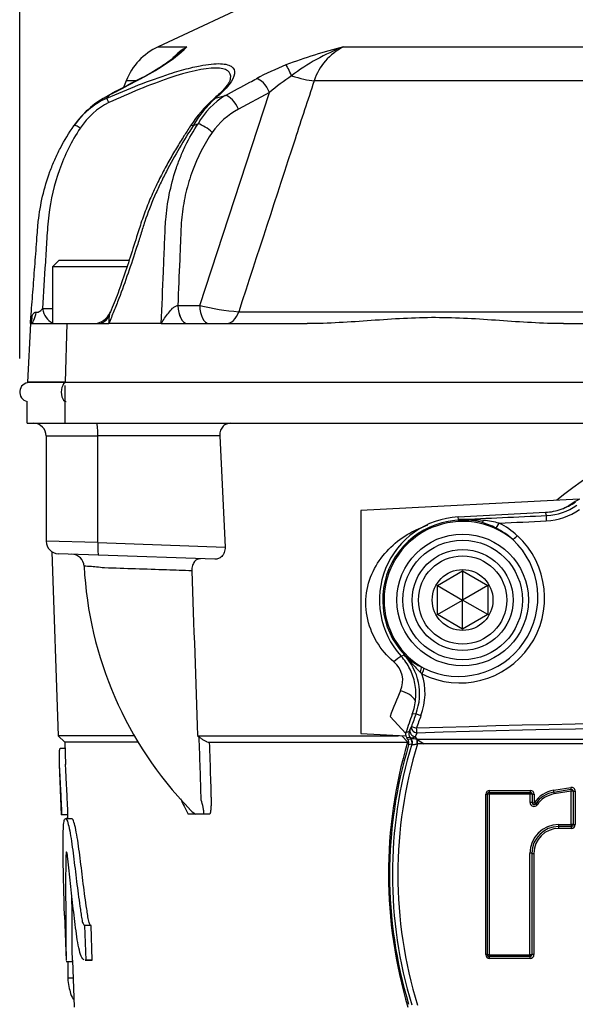
# Paper-space layout 'DataSheet' of a CAD drawing. Units: millimetres. Extents: x 6 to 1770, y 6 to 1242.
# Drawn here: x 1211 to 1300, y 897 to 1053 of the extents above; entities that cross this region are included whole.
import ezdxf

# ---------------------------------------------------------------- set-up
doc = ezdxf.new("R2010")
doc.units = ezdxf.units.MM
for name, color, linetype in [('06-1795', 7, 'Continuous'), ('49331', 7, 'Continuous'), ('49456-FITTED', 7, 'Continuous'), ('49770', 7, 'Continuous'), ('49771', 7, 'Continuous'), ('49952', 7, 'Continuous'), ('Default', 7, 'Continuous')]:
    doc.layers.add(name, color=color, linetype=linetype)

# ---------------------------------------------------------------- blocks, each defined once
blk = doc.blocks.new('SE2')
at = {"layer": '06-1795', "color": 7, "linetype": 'Continuous'}
for p, q in [((1217.61, 1015.26), (1216.61, 1014.26)), ((1228.46, 1014.26), (1216.61, 1014.26)), ((1216.61, 1014.26), (1216.61, 1005.26)), ((1228.82, 1015.26), (1217.61, 1015.26))]:
    blk.add_line(p, q, dxfattribs=at)
at = {"layer": '49331', "color": 7, "linetype": 'Continuous'}
for p, q in [((1292.27, 1076.72), (1233.36, 1049.11)), ((1233.36, 1049.11), (1237.94, 1049.11)), ((1262.77, 1049.11), (1316.7, 1049.11)), ((1228.31, 1043.75), (1227.89, 1042.68)), ((1229.8, 1043.75), (1228.31, 1043.75)), ((1316.94, 1043.75), (1258.11, 1043.75)), ((1225.56, 1041.4), (1225.23, 1040.97)), ((1239.97, 1008.15), (1251.03, 1041.89)), ((1242.44, 1040.97), (1244.03, 1041.4)), ((1251.03, 1041.89), (1246.11, 1039.23)), ((1220.02, 1036.62), (1220.24, 1036.94)), ((1239.7, 1036.94), (1238.94, 1036.62)), ((1236.49, 1008.15), (1236.52, 1008.15)), ((1236.52, 1008.15), (1239.97, 1008.15)), ((1215.04, 1007.64), (1216.61, 1007.64)), ((1246.16, 1007.15), (1315.59, 1007.15)), ((1213.12, 1005.26), (1212.64, 995.96)), ((1213.12, 1005.26), (1218.87, 1005.26)), ((1213.13, 1005.48), (1213.17, 1006.2)), ((1218.87, 1005.26), (1218.62, 995.96)), ((1218.87, 1005.26), (1223.07, 1005.26)), ((1223.07, 1005.26), (1224.27, 1005.26)), ((1224.27, 1005.26), (1225.53, 1005.26)), ((1233.87, 1005.26), (1225.53, 1005.26)), ((1233.87, 1005.26), (1238, 1005.26)), ((1238, 1005.26), (1238.01, 1005.26)), ((1238.01, 1005.26), (1256.99, 1005.26)), ((1297.66, 1005.26), (1316.64, 1005.26)), ((1218.62, 995.96), (1212.64, 995.96)), ((1214.45, 995.96), (1214.45, 995.91)), ((1218.62, 995.96), (1335.54, 995.96)), ((1219.53, 995.96), (1219.53, 995.91))]:
    blk.add_line(p, q, dxfattribs=at)
for centre, radius, start, end in [((1237.6, 1040.06), 10, 115.1087, 158.3373), ((1220.48, 1067.44), 25.32, 303.1621, 313.6113), ((1242.8, 1040.62), 9.78, 119.7538, 136.4541), ((1251.85, 1030.19), 23.48, 126.319, 130.4735), ((1281.99, 971.93), 79.54, 103.9829, 110.8727), ((1274.65, 1018.14), 33.18, 110.9894, 127.3178), ((1266.91, 1040.81), 9.28, 116.5482, 161.5379), ((1222.07, 1064.5), 21.92, 302.7813, 311.4686), ((1209.76, 1083.63), 44.67, 297.5018, 302.7716), ((1208.17, 1086.9), 48.34, 297.601, 302.7552), ((1269.83, 1005.37), 43.97, 111.5998, 118.3479), ((3307.74, -2871.71), 4432.64, 117.94674, 118.02012), ((1273.44, 1015.7), 34.47, 123.2588, 130.5538), ((1230.44, 1029.44), 12.66, 114.3146, 145.4336), ((1232.11, 1028.21), 14.73, 116.4148, 143.681), ((1232.12, 1028.3), 14.67, 117.3356, 143.0266), ((1254.87, 1026.25), 19.35, 131.1225, 147.6845), ((1255.1, 1027.19), 18.71, 132.5686, 149.752), ((1250.36, 1030.93), 12.24, 121.1518, 150.5993), ((1230.55, 1030.06), 11.37, 115.9864, 147.0009), ((1251.72, 1028.7), 11.93, 118.0685, 144.9409), ((1248.43, 1040.88), 33.81, 255.5068, 266.1431), ((1217.48, 1004.96), 4.37, 161.1238, 176.0495), ((1212.07, 1006.05), 1.32, 323.1183, 14.055), ((1223.06, 1008.19), 2.93, 270.3315, 337.365), ((1222.72, 1008.45), 3.54, 295.8962, 324.1432), ((1235.6, 1005.2), 10.08, 173.3404, 179.6748)]:
    blk.add_arc(centre, radius, start, end, dxfattribs=at)
for centre, major_axis, ratio, start_param, end_param in [((1235.32, 1043.99), (1.37, -2.09), 0.746128, 2.919001, 3.148167), ((1254.46, 1043.99), (-0.92, 2.32), 0.108773, 4.90194, 6.006815), ((1231.56, 1041.8), (1.17, -2.21), 0.440746, 2.970526, 3.14172), ((1249.78, 1041.8), (-1.19, 2.2), 0.466208, 4.503795, 5.977276), ((1254.69, 1045.6), (4.75, -1.56), 0.213325, 4.750767, 5.584532), ((1225.62, 1040.07), (-0.404, 0.915), 0.040577, 4.923737, 6.122596), ((1226.55, 1039.14), (1.17, -2.21), 0.440666, 2.967659, 3.142961), ((1242.78, 1040.07), (0.634, -0.773), 0.77117, 2.719928, 3.161695), ((1244.86, 1039.14), (-1.19, 2.2), 0.466147, 4.503621, 5.979811), ((1220.83, 1036.04), (-0.816, 0.577), 0.278936, 4.678278, 6.283185), ((1239.35, 1036.04), (0.834, -0.552), 0.340745, 2.290394, 3.131329), ((1240.71, 1035.47), (-2.06, 1.42), 0.340197, 4.310684, 5.442891), ((1237.99, 1008.25), (0.02, -2.99), 0.500199, 4.743256, 6.27511), ((1238.01, 1008.25), (0, -2.99), 0.5, 4.747296, 6.283185), ((1241.46, 1008.25), (0, -2.99), 0.5, 4.747296, 6.283185), ((1217.28, 1008.26), (0, -3), 0.765339, 4.921828, 5.984693), ((1244.08, 1008.25), (0, -2.99), 0.746514, 0, 1.19271)]:
    blk.add_ellipse(centre, major_axis=major_axis, ratio=ratio, start_param=start_param, end_param=end_param, dxfattribs=at)
for points, knots in [([(1225.23, 1040.97), (1226.92, 1041.72), (1228.61, 1042.43), (1231.95, 1043.73), (1233.62, 1044.33), (1236.22, 1045.17), (1237.24, 1045.47), (1238.19, 1045.71)], [0, 0, 0, 0, 0.125, 0.125, 0.25, 0.25, 0.3341429, 0.3341429, 0.3341429, 0.3341429]), ([(1244.85, 1044.02), (1244.86, 1044.06), (1244.86, 1044.09), (1244.95, 1044.63), (1244.8, 1045.04), (1244, 1045.6), (1243.36, 1045.75), (1240.72, 1045.76), (1238.08, 1045.15), (1232.06, 1043.13), (1228.79, 1041.77), (1225.57, 1040.28)], [0.2419042, 0.2419042, 0.2419042, 0.2419042, 0.25, 0.25, 0.375, 0.375, 0.5, 0.5, 0.75, 0.75, 1, 1, 1, 1]), ([(1238.19, 1045.71), (1238.65, 1045.83), (1239.1, 1045.93), (1240.84, 1046.3), (1241.99, 1046.45), (1243.84, 1046.46), (1244.53, 1046.31), (1245.4, 1045.76), (1245.57, 1045.35), (1245.36, 1043.84), (1244.27, 1042.47), (1242.44, 1040.97)], [0.3341429, 0.3341429, 0.3341429, 0.3341429, 0.375, 0.375, 0.5, 0.5, 0.625, 0.625, 0.75, 0.75, 1, 1, 1, 1]), ([(1230.57, 1044.07), (1229.25, 1043.36), (1227.93, 1042.66), (1226.61, 1041.96), (1226.26, 1041.77), (1225.91, 1041.59), (1225.56, 1041.4)], [0, 0, 0, 0, 0.790641, 0.790641, 0.790641, 1, 1, 1, 1]), ([(1244.82, 1043.98), (1244.82, 1043.97), (1244.81, 1043.89), (1244.69, 1043.59), (1244.41, 1043.13), (1243.96, 1042.55), (1243.35, 1041.91), (1242.71, 1041.31), (1242.28, 1040.97), (1242.13, 1040.84)], [0, 0, 0, 0, 0.040066, 0.211893, 0.380066, 0.546424, 0.728343, 0.916682, 1, 1, 1, 1]), ([(1244.03, 1041.4), (1245.33, 1042.11), (1246.63, 1042.81), (1247.92, 1043.51), (1248.27, 1043.69), (1248.61, 1043.88), (1248.95, 1044.07)], [0, 0, 0, 0, 0.790641, 0.790641, 0.790641, 1, 1, 1, 1]), ([(1258.11, 1043.75), (1257.1, 1040.66), (1256.09, 1037.56), (1255.08, 1034.47), (1252.1, 1025.36), (1249.13, 1016.26), (1246.16, 1007.15)], [0, 0, 0, 0, 0.253663, 0.253663, 0.253663, 1, 1, 1, 1]), ([(1213.12, 1005.26), (1213.17, 1005.91), (1213.22, 1006.57), (1213.32, 1007.9), (1213.37, 1008.56), (1213.53, 1010.56), (1213.63, 1011.91), (1213.83, 1014.62), (1213.94, 1015.98), (1214.09, 1018.02), (1214.14, 1018.71), (1214.22, 1019.74), (1214.24, 1020.08), (1214.3, 1020.76), (1214.33, 1021.11), (1214.52, 1022.81), (1214.75, 1024.14), (1215.36, 1026.77), (1215.75, 1028.06), (1216.45, 1029.98), (1216.7, 1030.61), (1217.25, 1031.86), (1217.55, 1032.48), (1218.49, 1034.3), (1219.21, 1035.48), (1220.02, 1036.62)], [0, 0, 0, 0, 0.0625, 0.0625, 0.125, 0.125, 0.25, 0.25, 0.375, 0.375, 0.4375, 0.4375, 0.46875, 0.46875, 0.5, 0.5, 0.625, 0.625, 0.75, 0.75, 0.8125, 0.8125, 0.875, 0.875, 1, 1, 1, 1]), ([(1221.02, 1036.25), (1219.61, 1034.14), (1218.53, 1031.93), (1216.88, 1027.3), (1216.31, 1024.88), (1215.86, 1021.19), (1215.79, 1019.94), (1215.64, 1017.46), (1215.56, 1016.22), (1215.33, 1012.51), (1215.18, 1010.06), (1215.04, 1007.64)], [0, 0, 0, 0, 0.25, 0.25, 0.5, 0.5, 0.625, 0.625, 0.75, 0.75, 1, 1, 1, 1]), ([(1238.94, 1036.62), (1238.19, 1035.48), (1237.46, 1034.3), (1236.03, 1031.88), (1235.34, 1030.64), (1234.34, 1028.72), (1234.02, 1028.07), (1233.4, 1026.77), (1233.1, 1026.12), (1232.24, 1024.14), (1231.72, 1022.8), (1231.15, 1021.1), (1231.04, 1020.76), (1230.83, 1020.07), (1230.72, 1019.73), (1230.4, 1018.7), (1230.18, 1018.02), (1229.52, 1015.97), (1229.07, 1014.61), (1228.13, 1011.91), (1227.65, 1010.56), (1226.89, 1008.56), (1226.63, 1007.89), (1226.09, 1006.57), (1225.81, 1005.91), (1225.53, 1005.26)], [0, 0, 0, 0, 0.125, 0.125, 0.25, 0.25, 0.3125, 0.3125, 0.375, 0.375, 0.5, 0.5, 0.53125, 0.53125, 0.5625, 0.5625, 0.625, 0.625, 0.75, 0.75, 0.875, 0.875, 0.9375, 0.9375, 1, 1, 1, 1]), ([(1238.51, 1036.6), (1238.13, 1036.02), (1237.43, 1034.95), (1236.25, 1033.05), (1235.06, 1031), (1233.87, 1028.79), (1232.73, 1026.47), (1231.67, 1024.03), (1230.74, 1021.53), (1229.84, 1018.62), (1228.8, 1015.35), (1227.65, 1011.89), (1226.62, 1009.01), (1226, 1007.55), (1225.75, 1006.97)], [0, 0, 0, 0, 0.061545, 0.132828, 0.20689, 0.283787, 0.363282, 0.44476, 0.527217, 0.607828, 0.725025, 0.842494, 0.946472, 1, 1, 1, 1]), ([(1233.87, 1005.26), (1233.99, 1008), (1234.15, 1012.12), (1234.35, 1016.91), (1234.43, 1018.97), (1234.48, 1020), (1234.49, 1020.34), (1234.53, 1021.03), (1234.55, 1021.37), (1234.69, 1023.07), (1234.88, 1024.41), (1235.41, 1027.08), (1235.76, 1028.4), (1236.41, 1030.35), (1236.65, 1031), (1237.16, 1032.25), (1237.43, 1032.87), (1238.31, 1034.68), (1238.97, 1035.83), (1239.7, 1036.94)], [0, 0, 0, 0, 0.25, 0.375, 0.4375, 0.4375, 0.46875, 0.46875, 0.5, 0.5, 0.625, 0.625, 0.75, 0.75, 0.8125, 0.8125, 0.875, 0.875, 1, 1, 1, 1]), ([(1241.96, 1035.55), (1240.66, 1033.68), (1239.61, 1031.64), (1238.61, 1028.9), (1238.42, 1028.34), (1238.08, 1027.2), (1237.92, 1026.63), (1237.51, 1024.9), (1237.31, 1023.73), (1237.1, 1021.96), (1237.05, 1021.36), (1237, 1020.46), (1236.98, 1020.16), (1236.96, 1019.56), (1236.9, 1018.06), (1236.74, 1014.16), (1236.59, 1010.55), (1236.49, 1008.15)], [0, 0, 0, 0, 0.25, 0.25, 0.3125, 0.3125, 0.375, 0.375, 0.5, 0.5, 0.5625, 0.5625, 0.59375, 0.59375, 0.625, 0.75, 1, 1, 1, 1]), ([(1233.87, 1005.26), (1234.04, 1005.55), (1234.21, 1005.84), (1234.58, 1006.4), (1234.78, 1006.67), (1235.2, 1007.2), (1235.42, 1007.46), (1235.79, 1007.8), (1235.92, 1007.9), (1236.2, 1008.07), (1236.34, 1008.13), (1236.49, 1008.15)], [0, 0, 0, 0, 0.25, 0.25, 0.5, 0.5, 0.75, 0.75, 0.875, 0.875, 1, 1, 1, 1]), ([(1213.96, 1007.06), (1213.89, 1006.53), (1213.77, 1006.07), (1213.47, 1005.43), (1213.3, 1005.26), (1213.12, 1005.26)], [0, 0, 0, 0, 0.5, 0.5, 1, 1, 1, 1]), ([(1213.35, 1006.37), (1213.36, 1006.41), (1213.39, 1006.49), (1213.45, 1006.63), (1213.55, 1006.82), (1213.68, 1006.97), (1213.79, 1007.04), (1213.84, 1007.06), (1213.9, 1007.07), (1213.94, 1007.07), (1213.96, 1007.06)], [0, 0, 0, 0, 0.125751, 0.233923, 0.492106, 0.756618, 0.820512, 0.880621, 0.941223, 1, 1, 1, 1]), ([(1213.96, 1007.06), (1214.01, 1007.05), (1214.07, 1007.05), (1214.2, 1007.06), (1214.26, 1007.07), (1214.43, 1007.13), (1214.54, 1007.18), (1214.71, 1007.3), (1214.79, 1007.36), (1214.93, 1007.5), (1214.99, 1007.57), (1215.04, 1007.64)], [0, 0, 0, 0, 0.125, 0.125, 0.25, 0.25, 0.5, 0.5, 0.75, 0.75, 1, 1, 1, 1]), ([(1225.71, 1006.99), (1225.69, 1006.94), (1225.66, 1006.81), (1225.63, 1006.63), (1225.61, 1006.49), (1225.6, 1006.41), (1225.59, 1006.37)], [0.2684512, 0.2684512, 0.2684512, 0.2684512, 0.5079558, 0.7661059, 0.8742353, 1, 1, 1, 1]), ([(1225.76, 1007.06), (1225.76, 1007.06), (1225.75, 1007.07), (1225.74, 1007.06), (1225.74, 1007.06), (1225.72, 1007.04), (1225.71, 1007.01), (1225.71, 1006.99), (1225.71, 1006.99)], [0, 0, 0, 0, 0.0391308, 0.0787074, 0.119489, 0.1795461, 0.243477, 0.2684512, 0.2684512, 0.2684512, 0.2684512]), ([(1297.66, 1005.26), (1295.97, 1005.26), (1294.27, 1005.32), (1290.89, 1005.5), (1289.2, 1005.62), (1285.83, 1005.86), (1284.14, 1005.98), (1280.76, 1006.15), (1279.06, 1006.2), (1275.68, 1006.21), (1273.98, 1006.15), (1270.58, 1005.98), (1268.88, 1005.86), (1265.48, 1005.62), (1263.78, 1005.5), (1260.39, 1005.32), (1258.69, 1005.26), (1256.99, 1005.26)], [0, 0, 0, 0, 0.125, 0.125, 0.25, 0.25, 0.375, 0.375, 0.5, 0.5, 0.625, 0.625, 0.75, 0.75, 0.875, 0.875, 1, 1, 1, 1])]:
    blk.add_open_spline(points, degree=3, knots=knots, dxfattribs=at)
at = {"layer": '49456-FITTED', "color": 7, "linetype": 'Continuous'}
for p, q in [((1218.76, 995.91), (1212.91, 995.91)), ((1335.67, 995.91), (1218.76, 995.91))]:
    blk.add_line(p, q, dxfattribs=at)
blk.add_arc((1212.91, 994.41), 1.5, 90, 258.4538, dxfattribs=at)
blk.add_ellipse((1218.76, 994.41), major_axis=(0, 1.5), ratio=0.5, start_param=0, end_param=3.141593, dxfattribs=at)
at = {"layer": '49770', "color": 7, "linetype": 'Continuous'}
for p, q in [((1280.97, 974.63), (1294.82, 975.36)), ((1294.99, 974.85), (1294.82, 975.36)), ((1280.99, 974.21), (1280.97, 974.63)), ((1271.91, 952.57), (1272.37, 952.76)), ((1275.13, 950.85), (1275.52, 950.66)), ((1275.2, 949.75), (1274.94, 950.02)), ((1274.28, 943.45), (1273.68, 943.36)), ((1274.28, 943.45), (1275.06, 943.16)), ((1273.3, 940.82), (1273.54, 941.41)), ((1273.54, 941.41), (1274.33, 941.14)), ((1273.33, 939.69), (1272.81, 939.62)), ((1272.97, 939.39), (1272.81, 939.62)), ((1272.97, 939.39), (1273.46, 939.47)), ((1273.39, 939.59), (1273.33, 939.69)), ((1273.46, 939.47), (1273.48, 939.46)), ((1273.48, 939.46), (1273.51, 939.48)), ((1274.39, 940.37), (1274.16, 939.79)), ((1274.16, 939.79), (1274.41, 939.4)), ((1274.41, 939.4), (1408.63, 939.4)), ((1274.41, 939.4), (1274.49, 939.35)), ((1274.41, 939.4), (1274.41, 939.4)), ((1274.41, 939.4), (1274.49, 939.35)), ((1273.6, 938.6), (1273.6, 938.6)), ((1274.52, 938.65), (1274.48, 938.64)), ((1275.58, 938.65), (1274.52, 938.65)), ((1407.46, 938.65), (1275.58, 938.65)), ((1296.11, 931.31), (1298.83, 931.76)), ((1296.14, 931.02), (1298.85, 931.47)), ((1285.33, 905.27), (1285.33, 930.67)), ((1285.6, 905.27), (1285.6, 930.68)), ((1292.37, 930.68), (1285.87, 930.68)), ((1285.87, 930.68), (1285.87, 905.26)), ((1285.9, 930.98), (1292.4, 930.98)), ((1285.93, 931.27), (1292.43, 931.27)), ((1292.37, 929.35), (1292.37, 930.68)), ((1292.7, 930.68), (1292.7, 929.35)), ((1293.03, 930.67), (1293.03, 929.34)), ((1298.88, 931.18), (1296.16, 930.73)), ((1298.88, 925.88), (1298.88, 931.18)), ((1299.2, 931.17), (1299.2, 925.87)), ((1299.53, 931.17), (1299.53, 925.87)), ((1296.88, 925.88), (1298.88, 925.88)), ((1298.9, 925.57), (1296.9, 925.57)), ((1298.93, 925.27), (1296.93, 925.27)), ((1292.32, 905.26), (1292.32, 921.32)), ((1292.65, 921.32), (1292.65, 905.27)), ((1292.98, 921.32), (1292.98, 905.27)), ((1285.87, 905.26), (1292.32, 905.26)), ((1292.35, 904.97), (1285.9, 904.97)), ((1292.38, 904.67), (1285.93, 904.67))]:
    blk.add_line(p, q, dxfattribs=at)
for radius in [10.44, 9.48]:
    blk.add_circle((1281.66, 961.46), radius, dxfattribs=at)
for centre, radius, start, end in [((1294.47, 983.89), 9.91, 272.6677, 305.5053), ((1294.59, 983.73), 8.89, 272.6228, 305.5123), ((1281.66, 961.46), 13.19, 93, 222.3489), ((1281.66, 961.46), 12.67, 76.3934, 228.1263), ((1281.66, 961.46), 12.46, 50.2972, 238.4), ((1282.02, 946.16), 28.06, 83.9079, 92.1035), ((1281.28, 961.2), 13.02, 75.045, 91.2744), ((1281.53, 962.31), 11.87, 62.8908, 74.8311), ((1282.69, 953.3), 20.9, 76.7609, 83.6734), ((1281.88, 962.52), 12.45, 47.1812, 63.2864), ((1281.73, 962.44), 11.67, 47.4977, 63.4807), ((1281.22, 961.77), 13.45, 243.4039, 47.2896), ((1281.08, 961.88), 12.52, 243.6417, 47.0508), ((1265.95, 946.6), 8.9, 339.2871, 43.8747), ((1281.72, 962.41), 13.43, 225.8885, 230.6357), ((1253.3, 934.08), 26.7, 41.4239, 44.4191), ((1279.25, 959.77), 9.82, 232.0113, 245.2197), ((1300.91, 975.99), 36.73, 221.309, 224.9965), ((1265.81, 946.66), 9.89, 339.2319, 18.1905), ((1341.52, 917.96), 72.44, 159.4723, 161.8744), ((1341.52, 917.96), 71.91, 159.2415, 160.9735), ((1341.52, 917.96), 71.08, 159.2415, 160.9735), ((1272.2, 941.18), 1.16, 329.0695, 341.9619), ((1341.52, -1196.86), 2139.06, 88.19976, 91.80024), ((1341.52, -1198.25), 2139.68, 88.20214, 91.79786), ((1322.71, 615.7), 328.63, 98.6649, 98.7567), ((1294, 952.79), 24.47, 212.6627, 213.0218), ((1273.18, 930.89), 8.6, 81.7301, 87.7943), ((1283.62, 952.57), 16.07, 235.3849, 240.0122), ((1341.52, 917.96), 71.44, 163.2703, 196.7297), ((1341.52, 917.96), 70.99, 163.0976, 196.9024), ((1341.52, 917.96), 70.13, 162.8399, 197.1601), ((1322.11, 622.83), 319.48, 98.7353, 98.8244), ((1273.7, 938.69), 0.136, 223.4182, 250.017), ((1298.93, 931.17), 0.6, 0, 99.4623), ((1298.9, 931.17), 0.3, 0, 99.4623), ((1285.93, 930.67), 0.6, 90, 180), ((1285.9, 930.68), 0.3, 90, 180), ((1292.4, 930.68), 0.3, 0, 90), ((1292.43, 930.67), 0.6, 0, 90), ((1296.88, 926.69), 4.68, 99.4623, 145.5026), ((1296.86, 926.7), 4.38, 99.4623, 145.5026), ((1296.83, 926.7), 4.08, 99.4623, 145.5026), ((1292.97, 929.35), 0.6, 180, 325.5026), ((1293, 929.35), 0.3, 180, 325.5026), ((1296.88, 921.32), 4.55, 90, 180), ((1296.9, 921.32), 4.25, 90, 180), ((1296.93, 921.32), 3.95, 90, 180), ((1298.9, 925.87), 0.3, 270, 0), ((1298.93, 925.87), 0.6, 270, 360), ((1285.93, 905.27), 0.6, 180, 270), ((1285.9, 905.27), 0.3, 180, 270), ((1292.35, 905.27), 0.3, 270, 0), ((1292.38, 905.27), 0.6, 270, 0)]:
    blk.add_arc(centre, radius, start, end, dxfattribs=at)
for centre, major_axis, ratio, start_param, end_param in [((1337.28, 998.85), (-417.27, -21.87), 0.052336, 1.432724, 1.466526), ((1284.87, 974.74), (-0.256, -0.967), 0.372116, 0.056415, 0.904254), ((1287.35, 973.77), (-0.45, -0.893), 0.172244, 0.193107, 1.51122), ((1337.33, 998.04), (-418.25, -21.92), 0.052336, 1.448588, 1.466526), ((1295.04, 973.86), (-0.047, 0.999), 0.103939, 0.052645, 1.434017), ((1290.22, 971.78), (-0.679, -0.734), 0.173606, 0.301423, 1.559936), ((1272.53, 951.28), (0.637, 0.771), 0.607058, 5.742908, 6.217278), ((1274.63, 950.03), (0.444, 0.896), 0.285395, 4.837052, 5.973185), ((1275.05, 949.82), (0.447, 0.895), 0.172433, 4.715141, 5.981827), ((1274.25, 940.5), (-0.931, 0.366), 0.701528, 0.073506, 1.7479), ((1274.48, 941.08), (-0.927, 0.374), 0.70062, 0.073413, 1.754365), ((1274.48, 941.08), (-0.032, 0.999), 0.156052, 1.511463, 2.351743), ((1274.14, 940.27), (-0.145, 0.989), 0.998285, 1.106224, 2.035369), ((1274.54, 940.39), (-1.18, -0.76), 0.615248, 0.066437, 0.242626), ((1272.64, 938.89), (0.157, -0.988), 0.998306, 1.11853, 2.023063), ((1272.66, 938.88), (0.593, 0.805), 0.98677, 5.048538, 5.954486), ((1272.77, 938.83), (0.342, 0.94), 0.927786, 4.763209, 5.750765), ((1274.32, 938.69), (0.029, -1), 0.15598, 1.51777, 2.352755), ((1274.39, 938.69), (0, -1), 0.125232, 1.532145, 2.284793), ((1298.81, 931.77), (-0.049, 0.296), 0.07447, 3.141593, 4.673857), ((1298.9, 931.17), (-0.049, 0.296), 0.074411, 0, 1.533413), ((1285.3, 930.68), (0.3, 0), 0.023866, 4.81753, 6.283185), ((1285.9, 930.68), (0.3, 0), 0.023845, 1.674734, 3.141593), ((1285.9, 930.68), (0, -0.3), 0.103779, 3.141593, 4.688671), ((1285.9, 931.28), (0, -0.3), 0.10386, 0, 1.54594), ((1292.4, 930.68), (0, -0.3), 0.091646, 3.141593, 4.688671), ((1292.4, 930.68), (-0.3, 0), 0.023816, 3.141593, 4.804138), ((1292.4, 931.28), (0, -0.3), 0.091717, 0, 1.54594), ((1293, 930.68), (-0.3, 0), 0.023832, 0, 1.66149), ((1296.09, 931.31), (-0.049, 0.296), 0.079615, 3.141593, 4.673857), ((1296.19, 930.72), (0.049, -0.296), 0.079553, 3.141593, 4.675006), ((1298.9, 931.17), (0.3, 0), 0.02472, 0, 1.650372), ((1299.5, 931.17), (0.3, 0), 0.024736, 3.141593, 4.790901), ((1292.4, 929.35), (-0.3, 0), 0.021325, 3.141593, 4.804138), ((1293, 929.35), (-0.3, 0), 0.021338, 0, 1.66149), ((1293, 929.35), (0.247, -0.17), 0.033909, 0, 1.484009), ((1293.5, 929.01), (0.247, -0.17), 0.033881, 3.141593, 4.62679), ((1296.9, 925.87), (0, -0.3), 0.083233, 4.69763, 6.283185), ((1296.9, 925.27), (0, -0.3), 0.083294, 1.557146, 3.141593), ((1298.9, 925.87), (0.3, 0), 0.014806, 0, 1.650372), ((1298.9, 925.87), (0, -0.3), 0.0795, 4.69763, 6.283185), ((1298.9, 925.27), (0, -0.3), 0.079558, 1.557146, 3.141593), ((1299.5, 925.87), (0.3, 0), 0.014815, 3.141593, 4.790901), ((1292.35, 921.32), (0.3, 0), 0.006295, 0, 1.662639), ((1292.95, 921.32), (0.3, 0), 0.006299, 3.141593, 4.803176), ((1285.3, 905.27), (0.3, 0), 0.02383, 0, 1.465655), ((1285.9, 905.27), (0.3, 0), 0.02381, 3.141593, 4.608452), ((1285.9, 905.27), (0, 0.3), 0.103779, 1.59448, 3.141593), ((1285.9, 904.67), (0, 0.3), 0.10386, 4.73721, 6.283185), ((1292.35, 905.27), (0.3, 0), 0.023781, 4.620546, 6.283185), ((1292.35, 905.27), (0, -0.3), 0.09174, 4.736072, 6.283185), ((1292.35, 904.67), (0, 0.3), 0.091811, 4.73721, 6.283185), ((1292.95, 905.27), (0.3, 0), 0.023797, 1.480009, 3.141593)]:
    blk.add_ellipse(centre, major_axis=major_axis, ratio=ratio, start_param=start_param, end_param=end_param, dxfattribs=at)
for points, knots in [([(1294.82, 975.36), (1295.67, 975.4), (1296.49, 975.57), (1297.69, 975.98), (1298.09, 976.15), (1298.84, 976.54), (1299.21, 976.76), (1299.55, 977.01)], [0, 0, 0, 0, 0.5, 0.5, 0.75, 0.75, 1, 1, 1, 1]), ([(1273.68, 943.36), (1273.97, 944.14), (1274.15, 944.94), (1274.25, 946.17), (1274.26, 946.59), (1274.22, 947.41), (1274.17, 947.81), (1274.01, 948.61), (1273.91, 949.01), (1273.64, 949.8), (1273.48, 950.18), (1273.12, 950.91), (1272.91, 951.26), (1272.44, 951.94), (1272.19, 952.26), (1271.91, 952.57)], [0, 0, 0, 0, 0.25, 0.25, 0.375, 0.375, 0.5, 0.5, 0.625, 0.625, 0.75, 0.75, 0.875, 0.875, 1, 1, 1, 1]), ([(1272.68, 940.5), (1272.65, 940.43), (1272.64, 940.35), (1272.62, 940.2), (1272.63, 940.12), (1272.66, 939.89), (1272.72, 939.74), (1272.81, 939.62)], [0, 0, 0, 0, 0.25, 0.25, 0.5, 0.5, 1, 1, 1, 1]), ([(1273.1, 938.53), (1273.13, 938.6), (1273.14, 938.67), (1273.15, 938.82), (1273.15, 938.9), (1273.11, 939.12), (1273.05, 939.26), (1272.97, 939.39)], [0, 0, 0, 0, 0.25, 0.25, 0.5, 0.5, 1, 1, 1, 1]), ([(1274.16, 939.79), (1274.07, 939.74), (1273.98, 939.69), (1273.82, 939.62), (1273.74, 939.6), (1273.59, 939.58), (1273.52, 939.59), (1273.41, 939.62), (1273.36, 939.65), (1273.33, 939.69)], [0, 0, 0, 0, 0.25, 0.25, 0.5, 0.5, 0.75, 0.75, 1, 1, 1, 1]), ([(1274.48, 938.64), (1274.39, 938.62), (1274.31, 938.59), (1274.14, 938.56), (1274.06, 938.54), (1273.91, 938.53), (1273.84, 938.53), (1273.73, 938.54), (1273.69, 938.55), (1273.66, 938.56)], [0, 0, 0, 0, 0.25, 0.25, 0.5, 0.5, 0.75, 0.75, 1, 1, 1, 1])]:
    blk.add_open_spline(points, degree=3, knots=knots, dxfattribs=at)
at = {"layer": '49771', "color": 7, "linetype": 'Continuous'}
for p, q in [((1277.66, 963.77), (1281.66, 966.08)), ((1281.66, 966.08), (1285.66, 963.77)), ((1281.66, 966.08), (1281.66, 961.46)), ((1277.66, 959.15), (1277.66, 963.77)), ((1277.66, 963.77), (1281.66, 961.46)), ((1285.66, 963.77), (1281.66, 961.46)), ((1285.66, 963.77), (1285.66, 959.15)), ((1277.66, 959.15), (1281.66, 961.46)), ((1285.66, 959.15), (1281.66, 961.46)), ((1281.66, 956.84), (1281.66, 961.46)), ((1281.66, 956.84), (1277.66, 959.15)), ((1285.66, 959.15), (1281.66, 956.84))]:
    blk.add_line(p, q, dxfattribs=at)
for radius in [8, 7, 4.82]:
    blk.add_circle((1281.66, 961.46), radius, dxfattribs=at)
at = {"layer": '49952', "color": 7, "linetype": 'Continuous'}
for p, q in [((1218.61, 989.46), (1218.61, 995.46)), ((1212.61, 989.46), (1212.61, 992.94)), ((1212.61, 989.46), (1218.61, 989.46)), ((1218.61, 989.46), (1329.87, 989.46)), ((1215.61, 987.46), (1223.83, 987.46)), ((1215.61, 987.46), (1215.61, 970.79)), ((1223.83, 970.57), (1223.83, 987.46)), ((1243.14, 987.46), (1223.83, 987.46)), ((1243.14, 987.46), (1243.98, 969.86)), ((1300.14, 977.43), (1265.52, 975.62)), ((1265.52, 975.62), (1265.52, 940.3)), ((1223.83, 970.57), (1215.61, 970.79)), ((1223.83, 970.57), (1243.98, 969.86)), ((1216.51, 969.12), (1217.53, 939.96)), ((1223.93, 968.57), (1217.54, 968.79)), ((1242.39, 967.92), (1223.93, 968.57)), ((1272.66, 940.29), (1270.15, 943.02)), ((1229.53, 939.96), (1217.53, 939.96)), ((1217.53, 939.96), (1218.57, 938.93)), ((1239.62, 939.96), (1271.48, 939.96)), ((1239.62, 939.96), (1239.87, 939.76)), ((1265.52, 940.3), (1272.67, 939.93)), ((1272.98, 938.93), (1272.03, 939.96)), ((1218.6, 937.95), (1217.85, 937.95)), ((1230.17, 938.93), (1218.57, 938.93)), ((1218.57, 938.93), (1218.69, 935.4)), ((1241.48, 938.93), (1272.92, 938.93)), ((1272.92, 938.93), (1272.98, 938.93)), ((1217.69, 935.41), (1217.97, 927.43)), ((1218.07, 927.43), (1217.97, 927.43)), ((1219.07, 927.43), (1218.07, 927.43)), ((1219.71, 926.81), (1218.71, 926.81)), ((1218.99, 926.95), (1218.96, 926.95)), ((1218.97, 927.43), (1218.99, 926.81)), ((1239.31, 927.54), (1238.13, 927.54)), ((1240.59, 927.54), (1239.31, 927.54)), ((1241.59, 927.54), (1240.59, 927.54)), ((1218.52, 911.52), (1218.77, 904.33)), ((1222.73, 909.88), (1221.7, 909.88)), ((1221.7, 909.88), (1221.9, 904.4)), ((1222.92, 904.4), (1222.73, 909.88)), ((1218.79, 904.18), (1219.78, 904.18)), ((1219.77, 904.41), (1220.03, 896.93)), ((1221.78, 904.39), (1222.8, 904.39)), ((1222.92, 904.4), (1221.9, 904.4)), ((1219.87, 901.52), (1219.03, 901.52))]:
    blk.add_line(p, q, dxfattribs=at)
for centre, radius, start, end in [((1213.61, 987.46), 2, 0, 90), ((1341.95, 920.28), 72.86, 108.2844, 128.5075), ((1338.58, 911.41), 76.38, 120.1841, 122.4789), ((1217.61, 970.79), 2, 180.2711, 268), ((1219.63, 966.72), 2, 2.7068, 88), ((1281.16, 969.85), 59.61, 182.9112, 224.0659), ((18593.81, 1553.61), 17365.03, 181.938902, 182.025134), ((1268.32, 948.67), 3.85, 335.8828, 50.8953), ((1324.99, 922.78), 58.45, 155.4177, 159.7345), ((-962.5, 860.96), 2203.78, 1.78933, 2.04922), ((1343.83, 918.05), 73.92, 163.5991, 196.6066), ((1259.07, 939.13), 23.94, 202.3269, 208.9658), ((1241.93, 931.76), 4.97, 223.0893, 238.139)]:
    blk.add_arc(centre, radius, start, end, dxfattribs=at)
for centre, major_axis, ratio, start_param, end_param in [((1223.65, 987.46), (0, 2), 0.087156, 4.712389, 6.283185), ((1224, 970.57), (-0.07, -2), 0.087103, 4.715431, 6.283185), ((1270.59, 950.61), (2.14, 2.1), 0.223137, 0.669036, 1.283684), ((1271.68, 945.28), (2.79, -1.09), 0.58971, 0.721363, 1.742711), ((1341.52, 902.86), (0, 199.38), 0.614393, 1.564186, 1.577532)]:
    blk.add_ellipse(centre, major_axis=major_axis, ratio=ratio, start_param=start_param, end_param=end_param, dxfattribs=at)
for points, knots in [([(1244.79, 989.46), (1244.59, 989.46), (1244.4, 989.43), (1244.12, 989.31), (1244.02, 989.26), (1243.84, 989.14), (1243.76, 989.07), (1243.6, 988.91), (1243.52, 988.81), (1243.38, 988.6), (1243.32, 988.48), (1243.22, 988.22), (1243.18, 988.08), (1243.14, 987.78), (1243.13, 987.62), (1243.14, 987.46)], [0, 0, 0, 0, 0.25, 0.25, 0.375, 0.375, 0.5, 0.5, 0.625, 0.625, 0.75, 0.75, 0.875, 0.875, 1, 1, 1, 1]), ([(1270.75, 951.66), (1269.68, 952.59), (1268.76, 953.66), (1267.28, 956.13), (1266.76, 957.46), (1266.24, 960.31), (1266.26, 961.75), (1266.78, 964.47), (1267.28, 965.74), (1268.58, 967.98), (1269.39, 968.98), (1271.2, 970.71), (1272.19, 971.44), (1274.17, 972.57), (1275.12, 973), (1276.14, 973.35)], [0, 0, 0, 0, 0.125, 0.125, 0.25, 0.25, 0.375, 0.375, 0.5, 0.5, 0.625, 0.625, 0.75, 0.75, 0.8515678, 0.8515678, 0.8515678, 0.8515678]), ([(1243.98, 969.86), (1243.99, 969.71), (1243.98, 969.56), (1243.93, 969.26), (1243.9, 969.12), (1243.8, 968.86), (1243.74, 968.75), (1243.61, 968.54), (1243.53, 968.44), (1243.37, 968.28), (1243.29, 968.22), (1243.12, 968.1), (1243.03, 968.06), (1242.76, 967.95), (1242.58, 967.92), (1242.39, 967.92)], [0, 0, 0, 0, 0.125, 0.125, 0.25, 0.25, 0.375, 0.375, 0.5, 0.5, 0.625, 0.625, 0.75, 0.75, 1, 1, 1, 1]), ([(1240.08, 968), (1239.91, 968.01), (1239.74, 967.98), (1239.5, 967.86), (1239.43, 967.82), (1239.28, 967.7), (1239.21, 967.63), (1239.08, 967.46), (1239.01, 967.36), (1238.91, 967.16), (1238.86, 967.04), (1238.78, 966.79), (1238.76, 966.65), (1238.72, 966.37), (1238.72, 966.23), (1238.72, 966.08)], [0, 0, 0, 0, 0.25, 0.25, 0.375, 0.375, 0.5, 0.5, 0.625, 0.625, 0.75, 0.75, 0.875, 0.875, 1, 1, 1, 1]), ([(1224.81, 966.55), (1224, 966.65), (1223.18, 966.72), (1221.99, 966.81), (1221.62, 966.82), (1221.62, 966.82)], [0, 0, 0, 0, 0.25, 0.25, 0.4910716, 0.4910716, 0.4910716, 0.4910716]), ([(1238.72, 966.08), (1237.39, 966.13), (1236.06, 966.17), (1234.72, 966.22), (1231.44, 966.33), (1228.15, 966.44), (1224.86, 966.55), (1224.85, 966.55), (1224.83, 966.55), (1224.81, 966.55), (1224.81, 966.55), (1224.81, 966.55), (1224.81, 966.55)], [0, 0, 0, 0, 0.287303, 0.287303, 0.287303, 0.996306, 0.996306, 0.996306, 0.999996, 0.999996, 0.999996, 1, 1, 1, 1]), ([(1239.87, 939.76), (1240, 939.65), (1240.14, 939.55), (1240.42, 939.35), (1240.57, 939.26), (1240.85, 939.11), (1240.99, 939.04), (1241.25, 938.95), (1241.37, 938.93), (1241.48, 938.93)], [0, 0, 0, 0, 0.25, 0.25, 0.5, 0.5, 0.75, 0.75, 1, 1, 1, 1]), ([(1217.85, 937.95), (1217.82, 937.95), (1217.8, 937.93), (1217.74, 937.82), (1217.7, 937.63), (1217.66, 937.09), (1217.66, 936.73), (1217.67, 935.83), (1217.69, 935.29), (1217.75, 934.05), (1217.78, 933.36), (1217.86, 931.84), (1217.9, 931.02), (1217.97, 929.73), (1217.99, 929.29), (1218.04, 928.38), (1218.05, 927.91), (1218.07, 927.43)], [0.7999117, 0.7999117, 0.7999117, 0.7999117, 0.8125, 0.8125, 0.84375, 0.84375, 0.875, 0.875, 0.90625, 0.90625, 0.9375, 0.9375, 0.96875, 0.96875, 0.984375, 0.984375, 1, 1, 1, 1]), ([(1241.48, 938.93), (1241.54, 937.02), (1241.61, 935.11), (1241.7, 932.25), (1241.73, 931.3), (1241.76, 930.11), (1241.77, 929.87), (1241.77, 929.39), (1241.77, 929.16), (1241.75, 928.68), (1241.74, 928.45), (1241.68, 927.98), (1241.65, 927.75), (1241.59, 927.54)], [0, 0, 0, 0, 0.5, 0.5, 0.75, 0.75, 0.8125, 0.8125, 0.875, 0.875, 0.9375, 0.9375, 1, 1, 1, 1]), ([(1219.07, 927.43), (1219.06, 927.91), (1219.04, 928.38), (1218.99, 929.28), (1218.97, 929.71), (1218.91, 931), (1218.86, 931.82), (1218.77, 933.67), (1218.72, 934.64), (1218.69, 935.43)], [0, 0, 0, 0, 0.015625, 0.015625, 0.03125, 0.03125, 0.0625, 0.0625, 0.1077217, 0.1077217, 0.1077217, 0.1077217]), ([(1240.59, 927.54), (1240.6, 927.57), (1240.61, 927.61), (1240.62, 927.7), (1240.63, 927.74), (1240.63, 927.88), (1240.62, 927.97), (1240.59, 928.26), (1240.55, 928.45), (1240.42, 929.02), (1240.31, 929.4), (1240.2, 929.77)], [0, 0, 0, 0, 0.0625, 0.0625, 0.125, 0.125, 0.25, 0.25, 0.5, 0.5, 1, 1, 1, 1]), ([(1218.52, 911.49), (1218.48, 912.69), (1218.45, 913.99), (1218.38, 916.62), (1218.35, 917.94), (1218.32, 919.89), (1218.31, 920.55), (1218.3, 921.86), (1218.3, 922.51), (1218.3, 923.74), (1218.31, 924.31), (1218.34, 925.37), (1218.37, 925.86), (1218.46, 926.48), (1218.52, 926.65), (1218.66, 926.83), (1218.74, 926.86), (1218.92, 926.57), (1219.02, 926.27), (1219.22, 925.54), (1219.32, 925.05), (1219.6, 923.44), (1219.78, 922.17), (1220.11, 919.58), (1220.27, 918.22), (1220.6, 915.54), (1220.78, 914.22), (1221.02, 912.59), (1221.06, 912.26), (1221.16, 911.6), (1221.2, 911.27), (1221.31, 910.66), (1221.38, 910.37), (1221.53, 910.04), (1221.62, 909.97), (1221.7, 909.88)], [0.376195, 0.376195, 0.376195, 0.376195, 0.4375, 0.4375, 0.5, 0.5, 0.53125, 0.53125, 0.5625, 0.5625, 0.59375, 0.59375, 0.625, 0.625, 0.65625, 0.65625, 0.6875, 0.6875, 0.71875, 0.71875, 0.75, 0.75, 0.8125, 0.8125, 0.875, 0.875, 0.9375, 0.9375, 0.953125, 0.953125, 0.96875, 0.96875, 0.984375, 0.984375, 1, 1, 1, 1]), ([(1218.96, 926.95), (1218.95, 926.95), (1218.95, 926.95), (1218.9, 926.94), (1218.87, 926.91), (1218.84, 926.84)], [0.01362696, 0.01362696, 0.01362696, 0.01362696, 0.015625, 0.015625, 0.02846324, 0.02846324, 0.02846324, 0.02846324]), ([(1222.73, 909.88), (1222.64, 909.97), (1222.55, 910.04), (1222.39, 910.4), (1222.33, 910.7), (1222.22, 911.32), (1222.17, 911.66), (1222.08, 912.32), (1222.03, 912.65), (1221.79, 914.3), (1221.61, 915.63), (1221.27, 918.35), (1221.11, 919.72), (1220.85, 921.68), (1220.77, 922.32), (1220.59, 923.54), (1220.49, 924.14), (1220.3, 925.19), (1220.2, 925.65), (1220, 926.36), (1219.9, 926.64), (1219.78, 926.8), (1219.74, 926.82), (1219.71, 926.82)], [0, 0, 0, 0, 0.015625, 0.015625, 0.03125, 0.03125, 0.046875, 0.046875, 0.0625, 0.0625, 0.125, 0.125, 0.1875, 0.1875, 0.21875, 0.21875, 0.25, 0.25, 0.28125, 0.28125, 0.3125, 0.3125, 0.3241214, 0.3241214, 0.3241214, 0.3241214]), ([(1221.64, 904.42), (1221.56, 904.45), (1221.49, 904.5), (1221.25, 904.82), (1221.11, 905.16), (1220.71, 906.5), (1220.52, 907.76), (1220.17, 910.33), (1220.01, 911.67), (1219.72, 914.36), (1219.58, 915.71), (1219.37, 917.71), (1219.3, 918.37), (1219.16, 919.67), (1219.09, 920.32), (1218.97, 921.1), (1218.93, 921.31), (1218.87, 921.52), (1218.84, 921.57), (1218.81, 921.57), (1218.79, 921.5), (1218.75, 921.19), (1218.74, 920.87), (1218.73, 920.25), (1218.72, 919.93), (1218.71, 918.95), (1218.7, 918.26), (1218.7, 916.91), (1218.7, 916.23), (1218.7, 914.2), (1218.71, 912.84), (1218.72, 910.16), (1218.74, 908.84), (1218.75, 906.44), (1218.76, 905.34), (1218.77, 904.54), (1218.77, 904.41), (1218.78, 904.32)], [0.0159272, 0.0159272, 0.0159272, 0.0159272, 0.03125, 0.03125, 0.0625, 0.0625, 0.125, 0.125, 0.1875, 0.1875, 0.25, 0.25, 0.28125, 0.28125, 0.3125, 0.3125, 0.328125, 0.328125, 0.3359375, 0.3359375, 0.34375, 0.34375, 0.359375, 0.359375, 0.375, 0.375, 0.40625, 0.40625, 0.4375, 0.4375, 0.5, 0.5, 0.5625, 0.5625, 0.625, 0.625, 0.6425198, 0.6425198, 0.6425198, 0.6425198]), ([(1219.78, 904.32), (1219.77, 904.41), (1219.77, 904.55), (1219.76, 905.06), (1219.76, 905.5), (1219.75, 906.52), (1219.75, 907.09), (1219.74, 908.92), (1219.73, 910.26), (1219.71, 912.57), (1219.71, 913.54), (1219.7, 914.52)], [0.3571017, 0.3571017, 0.3571017, 0.3571017, 0.375, 0.375, 0.40625, 0.40625, 0.4375, 0.4375, 0.5, 0.5, 0.5445923, 0.5445923, 0.5445923, 0.5445923]), ([(1219.03, 901.52), (1219.14, 900.59), (1219.29, 899.73), (1219.62, 898.65), (1219.79, 898.33), (1219.99, 898.2)], [0, 0, 0, 0, 0.0625, 0.0625, 0.1122821, 0.1122821, 0.1122821, 0.1122821])]:
    blk.add_open_spline(points, degree=3, knots=knots, dxfattribs=at)
for points in [[(1221.9, 904.4), (1221.86, 904.39), (1221.82, 904.39), (1221.78, 904.39)], [(1222.8, 904.39), (1222.84, 904.39), (1222.88, 904.39), (1222.92, 904.4)]]:
    blk.add_open_spline(points, degree=3, dxfattribs=at)
blk = doc.blocks.new('GDimGGroup10')
at = {"layer": 'Default', "color": 7, "linetype": 'Continuous'}
blk.add_line((1211.41, 999.72), (1211.41, 1188.04), dxfattribs=at)

psp = doc.layouts.new('DataSheet')

# ---------------------------------------------------------------- block references
at = {"layer": 'Default'}
for name in ['GDimGGroup10', 'SE2']:
    psp.add_blockref(name, (0, 0), dxfattribs=at)

doc.saveas('drawing.dxf')
